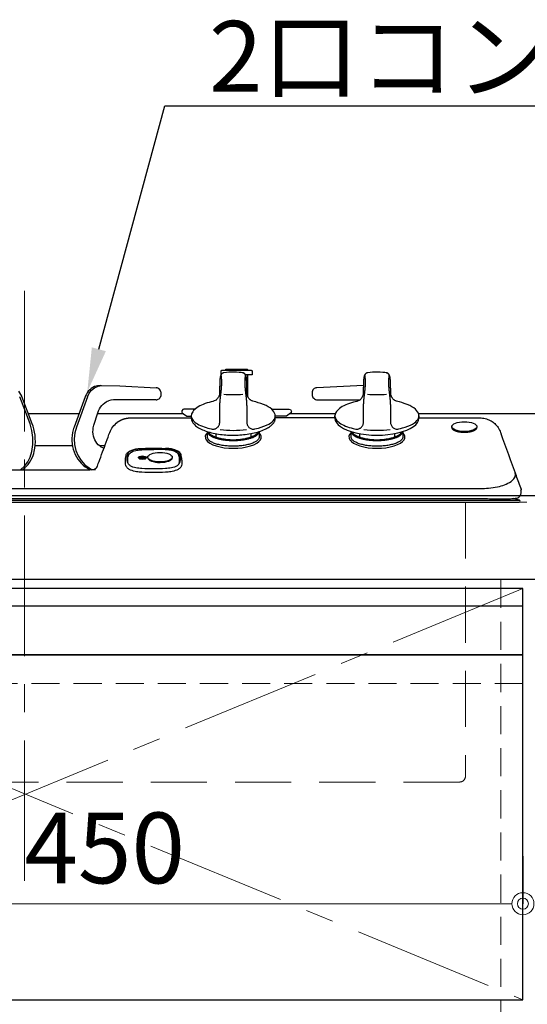
# Model space of a CAD drawing. Units: millimetres. Extents: x 0 to 4200, y 0 to 3227.
# Drawn here: x 698 to 928, y 1233 to 1678 of the extents above; entities that cross this region are included whole.
import ezdxf
from ezdxf import colors
from ezdxf.entities.mleader import LeaderData, LeaderLine
from ezdxf.math import Vec2, Vec3

# ---------------------------------------------------------------- set-up
doc = ezdxf.new("R2010")
doc.units = ezdxf.units.MM
doc.linetypes.add('CENTER', pattern=[50.8, 31.75, -6.35, 6.35, -6.35])
doc.linetypes.add('DASHED', pattern=[19.05, 12.7, -6.35])
doc.layers.get('0').update_dxf_attribs({"linetype": 'CONTINUOUS'})
doc.layers.get('DEFPOINTS').update_dxf_attribs({"color": 8, "linetype": 'CONTINUOUS'})
doc.layers.add('外形線', color=3, linetype='CONTINUOUS')
for name, color, linetype, lineweight in [('寸法', 7, 'CONTINUOUS', 9), ('芯線', 8, 'CENTER', 9), ('隠れ線', 6, 'DASHED', 9)]:
    doc.layers.add(name, color=color, linetype=linetype, lineweight=lineweight)
doc.styles.add('32mm文字', font='txt', dxfattribs={"height": 32})
doc.dimstyles.new('32mm寸法', dxfattribs={"dimtxt": 32, "dimasz": 10, "dimexe": 0, "dimexo": 30, "dimgap": 5, "dimtad": 1, "dimdsep": 46, "dimtxsty": '32mm文字', "dimblk": 'ORIGIN2', "dimcen": 5, "dimclrd": 256, "dimclrt": 256, "dimadec": 0, "dimazin": 0, "dimtfac": 1, "dimtmove": 0, "dimatfit": 3, "dimldrblk": 'OPEN30', "dimfxl": 1, "dimlwd": -1, "dimarcsym": 0})

# ---------------------------------------------------------------- blocks, each defined once
blk = doc.blocks.new('PD-202B')
at = {"layer": '外形線'}
for p, q in [((155.32, 58.56), (155.32, 58.56)), ((155.33, 58.56), (155.32, 58.56)), ((155.37, 58.57), (155.33, 58.56)), ((155.41, 58.58), (155.37, 58.57)), ((101.1, 47.62), (101.1, 57.65)), ((-2, 49.49), (-2.56, 50.23)), ((-1.52, 48.68), (-2, 49.49)), ((28.39, 49.41), (27.93, 48.61)), ((28.94, 50.15), (28.39, 49.41)), ((28.52, 47.59), (29.32, 49.28)), ((29.55, 50.81), (28.94, 50.15)), ((29.32, 49.28), (30.44, 50.7)), ((30.23, 51.39), (29.55, 50.81)), ((30.94, 51.86), (30.23, 51.39)), ((30.44, 50.7), (31.8, 51.8)), ((31.8, 52.27), (30.94, 51.86)), ((33.05, 52.67), (31.8, 52.27)), ((31.8, 51.8), (33.35, 52.51)), ((34.34, 52.8), (33.05, 52.67)), ((33.35, 52.51), (34.99, 52.8)), ((34.34, 52.8), (34.74, 52.8)), ((59.68, 51.72), (59.67, 51.72)), ((59.69, 51.72), (59.68, 51.72)), ((59.87, 51.7), (59.69, 51.72)), ((59.77, 51.7), (59.79, 51.7)), ((59.79, 51.7), (59.81, 51.71)), ((60.04, 51.67), (59.87, 51.7)), ((60.43, 51.54), (60.04, 51.67)), ((60.79, 51.34), (60.43, 51.54)), ((61.12, 51.07), (60.79, 51.34)), ((61.39, 50.74), (61.12, 51.07)), ((61.63, 50.32), (61.39, 50.74)), ((61.78, 49.87), (61.63, 50.32)), ((61.84, 49.55), (61.78, 49.87)), ((61.86, 49.22), (61.84, 49.55)), ((61.86, 48.8), (61.86, 49.22)), ((2.56, 35.47), (-2.11, 47.7)), ((-1.3, 48.22), (-1.52, 48.68)), ((-1.1, 47.74), (-1.3, 48.22)), ((3.57, 35.51), (-1.1, 47.74)), ((3.57, 35.51), (-1.1, 47.74)), ((27.5, 47.63), (22.51, 34.01)), ((27.5, 47.63), (22.51, 34.01)), ((28.52, 47.59), (23.52, 33.98)), ((27.7, 48.13), (27.5, 47.63)), ((27.93, 48.61), (27.7, 48.13)), ((35.64, 44.37), (36.33, 44.94)), ((36.33, 44.94), (37.07, 45.41)), ((37.07, 45.41), (37.53, 45.63)), ((37.53, 45.63), (38.01, 45.8)), ((39.13, 46.18), (38.01, 45.8)), ((40.38, 46.3), (39.13, 46.18)), ((59.56, 46.3), (40.38, 46.3)), ((59.56, 46.3), (59.9, 46.33)), ((59.9, 46.33), (60.22, 46.41)), ((60.22, 46.41), (60.6, 46.57)), ((60.6, 46.57), (60.95, 46.8)), ((60.95, 46.8), (61.25, 47.1)), ((61.25, 47.1), (61.5, 47.45)), ((61.5, 47.45), (61.69, 47.86)), ((61.69, 47.86), (61.82, 48.3)), ((61.82, 48.3), (61.85, 48.55)), ((61.85, 48.55), (61.86, 48.8)), ((31.46, 34.87), (33.19, 40.41)), ((33.19, 40.41), (33.35, 40.87)), ((33.35, 40.87), (33.53, 41.33)), ((33.53, 41.33), (33.95, 42.19)), ((33.95, 42.19), (34.45, 42.99)), ((34.45, 42.99), (35.01, 43.71)), ((35.01, 43.71), (35.64, 44.37)), ((113.5, 38.02), (113.5, 39.01)), ((140.49, 38.15), (113.5, 38.15)), ((140.49, 38.02), (140.49, 39.02)), ((140.5, 38.05), (140.5, 38.02)), ((178.5, 38.02), (178.5, 39.02)), ((178.5, 38.02), (178.5, 38.05)), ((3.45, 32.43), (2.56, 35.47)), ((3.9, 29.26), (3.45, 32.43)), ((3.97, 34.35), (3.57, 35.51)), ((4.31, 33.16), (3.97, 34.35)), ((4.62, 31.73), (4.31, 33.16)), ((4.84, 30.28), (4.62, 31.73)), ((21.82, 31.5), (21.63, 30.25)), ((22.1, 32.73), (21.82, 31.5)), ((22.29, 33.37), (22.1, 32.73)), ((22.51, 34.01), (22.29, 33.37)), ((22.83, 31.41), (22.56, 28.73)), ((23.52, 33.98), (22.83, 31.41)), ((31.04, 31.77), (31.06, 32.71)), ((31.12, 30.84), (31.04, 31.77)), ((31.06, 32.71), (31.16, 33.64)), ((31.16, 33.64), (31.29, 34.26)), ((31.29, 34.26), (31.46, 34.87)), ((204.7, 34.19), (204.7, 33.8)), ((3.9, 26.06), (3.9, 29.26)), ((4.96, 28.81), (4.84, 30.28)), ((4.92, 25.87), (4.99, 27.34)), ((4.99, 27.34), (4.96, 28.81)), ((21.63, 30.25), (21.53, 28.98)), ((21.53, 28.98), (21.54, 27.71)), ((21.54, 27.71), (21.64, 26.44)), ((22.56, 28.73), (22.72, 26.05)), ((31.29, 29.92), (31.12, 30.84)), ((31.56, 29.03), (31.29, 29.92)), ((31.91, 28.19), (31.56, 29.03)), ((32.34, 27.39), (31.91, 28.19)), ((32.85, 26.66), (32.34, 27.39)), ((86.59, 31.02), (86.59, 29.48)), ((102.4, 31.02), (102.4, 29.48)), ((151.59, 31.03), (151.59, 29.48)), ((167.4, 31.03), (167.4, 29.48)), ((2.68, 20.44), (3.44, 22.89)), ((3.44, 22.89), (3.9, 26.06)), ((4.24, 21.99), (4.46, 22.87)), ((4.46, 22.87), (4.62, 23.63)), ((4.62, 23.63), (4.75, 24.41)), ((4.75, 24.41), (4.92, 25.87)), ((21.8, 25.49), (4.83, 25.49)), ((21.64, 26.44), (21.84, 25.19)), ((21.84, 25.19), (22.13, 23.96)), ((22.13, 23.96), (22.52, 22.76)), ((22.52, 22.76), (23, 21.61)), ((22.72, 26.05), (23.31, 23.44)), ((23.31, 23.44), (24.31, 21.01)), ((33.43, 26.01), (32.85, 26.66)), ((34.07, 25.44), (33.43, 26.01)), ((36.44, 25.49), (34.02, 25.49)), ((34.77, 24.96), (34.07, 25.44)), ((35.5, 24.58), (34.77, 24.96)), ((36.04, 24.39), (35.5, 24.58)), ((58.5, 23.88), (58.49, 23.88)), ((0.02, 16.26), (1.52, 18.2)), ((1.52, 18.2), (2.68, 20.44)), ((1.68, 17.03), (2.38, 17.96)), ((2.38, 17.96), (2.99, 18.96)), ((2.99, 18.96), (3.52, 20.03)), ((3.52, 20.03), (3.97, 21.14)), ((3.97, 21.14), (4.24, 21.99)), ((23, 21.61), (23.56, 20.51)), ((23.56, 20.51), (24.21, 19.47)), ((24.21, 19.47), (24.94, 18.5)), ((24.31, 21.01), (25.68, 18.83)), ((24.94, 18.5), (25.73, 17.61)), ((25.68, 18.83), (27.37, 16.98)), ((51.61, 20.13), (51.61, 20.32)), ((55.18, 20.13), (55.18, 20.32)), ((55.81, 20.08), (55.81, 20.37)), ((66.92, 20.39), (66.92, 20.12)), ((-1.78, 14.7), (0.02, 16.26)), ((-0.78, 14.69), (0.09, 15.39)), ((0.09, 15.39), (0.31, 15.61)), ((0.31, 15.61), (0.53, 15.84)), ((0.53, 15.84), (1.13, 16.41)), ((1.13, 16.41), (1.68, 17.03)), ((25.73, 17.61), (26.6, 16.8)), ((26.6, 16.8), (27.53, 16.07)), ((27.37, 16.98), (29.33, 15.53)), ((27.53, 16.07), (28.52, 15.44)), ((28.52, 15.44), (29.8, 14.7)), ((29.33, 15.52), (30.73, 14.72)), ((-223.88, 0.98), (223.88, 0.98))]:
    blk.add_line(p, q, dxfattribs=at)
for points in [[(89, 57.69), (89, 59.35, -0.414214), (89.3, 59.65), (102.7, 59.65, -0.414214), (103, 59.35), (103, 57.65), (100.01, 57.65)], [(100.9, 59.95), (91.1, 59.95, 0.414214), (90.8, 59.65)], [(153.36, 52.8), (132.3, 51.72, 0.414214), (130.13, 49.54), (130.13, 48.8, 0.414214), (132.63, 46.3), (151.77, 46.3)], [(77.13, 42.05), (72.2, 42.05, 0.722487), (71.6, 40.25), (73.43, 38.89), (75.5, 38.89)], [(111.86, 42.05), (119.8, 42.05, -0.722487), (120.4, 40.25), (118.57, 38.89), (113.49, 38.89)], [(-221.26, 1.71), (-223.88, 0.98, 0.873505), (-223.75, 0), (223.75, 0, 0.873505), (223.88, 0.98), (221.26, 1.71)]]:
    blk.add_lwpolyline(points, format="xyb", dxfattribs=at)
blk.add_lwpolyline([(101.2, 59.65, 0.414214), (100.9, 59.95, -0.414214)], format="xyb", close=True, dxfattribs=at)
blk.add_lwpolyline([(34.74, 52.8), (43.21, 52.67), (59.69, 51.72)], dxfattribs=at)
for centre, radius, start, end in [((94.49, 92.53), 43.89, 264.4231, 275.5769), ((159.49, 92.54), 43.89, 264.4231, 275.5769), ((94.49, 79.65), 47.14, 262.7228, 277.2772), ((159.49, 79.66), 47.14, 262.7228, 277.2772)]:
    blk.add_arc(centre, radius, start, end, dxfattribs=at)
for centre, major_axis, ratio, start_param, end_param in [((159.49, 38.02), (-19, 0), 0.404671, 0, 3.141593), ((94.49, 29.48), (-12.69, 0), 0.400845, 5.886286, 9.821678), ((159.49, 29.49), (-12.69, 0), 0.400845, 5.886286, 9.821678), ((53.39, 20.13), (1.78, 0), 0.346135, 3.141593, 6.283185), ((53.39, 20.13), (1.23, 0), 0.365817, 0.213059, 2.928535), ((61.36, 20.12), (-5.55, 0), 0.381969, 0.01754, 3.141593)]:
    blk.add_ellipse(centre, major_axis=major_axis, ratio=ratio, start_param=start_param, end_param=end_param, dxfattribs=at)
for centre, major_axis, ratio in [((199, 34.18), (-5.7, 0), 0.381458), ((61.36, 20.37), (-5.55, 0), 0.381969), ((53.39, 20.32), (1.78, 0), 0.346135), ((53.39, 20.32), (1.23, 0), 0.365817)]:
    blk.add_ellipse(centre, major_axis=major_axis, ratio=ratio, dxfattribs=at)
for points, weights, degree, knots in [([(90.29, 58.55), (90.16, 58.52), (89.91, 58.46), (89.48, 58.25), (89, 57.79), (88.45, 56.45), (88.43, 54.27), (88.34, 52.43), (88.3, 51.48), (88.3, 50.8), (88.3, 50.12), (88.3, 49.44), (88.3, 47.48), (87.07, 45.96), (85.16, 45.53), (79.04, 44.17), (75.49, 41.78), (75.49, 39.01), (75.49, 36.54), (78.86, 34.39), (84.71, 33.11), (85.61, 32.92), (86.51, 33.13), (87.23, 33.71), (87.95, 34.29), (88.35, 35.12), (88.35, 36.05), (88.35, 37.48), (88.35, 38.92), (88.35, 40.36), (88.38, 42.36), (88.44, 45.53), (89.12, 50.59), (89.43, 54.33), (89.13, 56.87), (89.05, 57.47)], [1, 1, 1, 1, 1, 1, 1, 1, 1, 1, 1, 1, 0.853343307235, 0.853343307235, 1, 0.908968109619, 0.908968109619, 1, 0.913584514846, 0.913584514846, 1, 0.934703502853, 0.934703502853, 1, 0.934703502853, 0.934703502853, 1, 1, 1, 1, 1, 1, 1, 1, 1, 1], 3, [0.040357, 0.040357, 0.040357, 0.040357, 0.441096, 0.813709, 1.445666, 2.403899, 5.044164, 7.921524, 7.921524, 7.921524, 8.921524, 8.921524, 8.921524, 10.273737, 10.273737, 10.273737, 11.331183, 11.331183, 11.331183, 12.360841, 12.360841, 12.360841, 13.253418, 13.253418, 13.253418, 14.145995, 14.145995, 14.145995, 15.145995, 15.145995, 15.145995, 21.130945, 24.639794, 30.47328, 32.295957, 32.295957, 32.295957, 32.295957]), ([(99.94, 57.47), (99.86, 56.87), (99.56, 54.33), (99.87, 50.59), (100.55, 45.53), (100.61, 42.36), (100.64, 40.36), (100.64, 38.92), (100.64, 37.48), (100.64, 36.05), (100.64, 35.12), (101.04, 34.29), (101.76, 33.71), (102.48, 33.13), (103.38, 32.92), (104.28, 33.11), (110.13, 34.39), (113.5, 36.54), (113.5, 39.01), (113.5, 41.78), (109.95, 44.17), (103.83, 45.53), (101.92, 45.96), (100.69, 47.48), (100.69, 49.44), (100.69, 50.12), (100.69, 50.8), (100.69, 51.48), (100.65, 52.43), (100.56, 54.27), (100.54, 56.45), (99.99, 57.79), (99.51, 58.25), (99.07, 58.47), (98.81, 58.52), (98.66, 58.55), (95.88, 58.94), (93.07, 58.94), (90.29, 58.55)], [1, 1, 1, 1, 1, 1, 1, 1, 1, 1, 0.934703502853, 0.934703502853, 1, 0.934703502853, 0.934703502853, 1, 0.913584514846, 0.913584514846, 1, 0.908968109619, 0.908968109619, 1, 0.853343307235, 0.853343307235, 1, 1, 1, 1, 1, 1, 1, 1, 1, 1, 1, 1, 0.993793707416, 0.993793707416, 1], 3, [0, 0, 0, 0, 1.822677, 7.656163, 11.165011, 17.149961, 17.149961, 17.149961, 18.149961, 18.149961, 18.149961, 19.042538, 19.042538, 19.042538, 19.935115, 19.935115, 19.935115, 20.964774, 20.964774, 20.964774, 22.022219, 22.022219, 22.022219, 23.374432, 23.374432, 23.374432, 24.374432, 24.374432, 24.374432, 27.251792, 29.892058, 30.850291, 31.482248, 31.854861, 32.295957, 32.295957, 32.295957, 32.569071, 32.569071, 32.569071, 32.569071]), ([(155.33, 58.56), (155.18, 58.53), (154.92, 58.47), (154.48, 58.25), (154, 57.79), (153.45, 56.46), (153.43, 54.27), (153.34, 52.44), (153.3, 51.48), (153.3, 50.8), (153.3, 50.12), (153.3, 49.44), (153.3, 47.49), (152.07, 45.96), (150.16, 45.54), (144.04, 44.18), (140.49, 41.79), (140.49, 39.02), (140.49, 36.54), (143.86, 34.39), (149.71, 33.12), (150.61, 32.92), (151.51, 33.13), (152.23, 33.71), (152.95, 34.29), (153.35, 35.13), (153.35, 36.05), (153.35, 37.49), (153.35, 38.93), (153.35, 40.37), (153.38, 42.37), (153.44, 45.54), (154.12, 50.6), (154.43, 54.34), (154.13, 56.87), (154.05, 57.48)], [1, 1, 1, 1, 1, 1, 1, 1, 1, 1, 1, 1, 0.853343307235, 0.853343307235, 1, 0.908968109619, 0.908968109619, 1, 0.913584514846, 0.913584514846, 1, 0.934703502853, 0.934703502853, 1, 0.934703502853, 0.934703502853, 1, 1, 1, 1, 1, 1, 1, 1, 1, 1], 3, [0, 0, 0, 0, 0.441096, 0.813709, 1.445666, 2.403899, 5.044164, 7.921524, 7.921524, 7.921524, 8.921524, 8.921524, 8.921524, 10.273737, 10.273737, 10.273737, 11.331183, 11.331183, 11.331183, 12.360841, 12.360841, 12.360841, 13.253418, 13.253418, 13.253418, 14.145995, 14.145995, 14.145995, 15.145995, 15.145995, 15.145995, 21.130945, 24.639794, 30.47328, 32.295957, 32.295957, 32.295957, 32.295957]), ([(164.94, 57.48), (164.86, 56.87), (164.56, 54.34), (164.87, 50.6), (165.55, 45.54), (165.61, 42.37), (165.64, 40.37), (165.64, 38.93), (165.64, 37.49), (165.64, 36.05), (165.64, 35.13), (166.04, 34.29), (166.76, 33.71), (167.48, 33.13), (168.38, 32.92), (169.28, 33.12), (175.13, 34.39), (178.5, 36.54), (178.5, 39.02), (178.5, 41.79), (174.95, 44.18), (168.83, 45.54), (166.92, 45.96), (165.69, 47.49), (165.69, 49.44), (165.69, 50.12), (165.69, 50.8), (165.69, 51.48), (165.65, 52.44), (165.56, 54.27), (165.54, 56.46), (164.99, 57.79), (164.51, 58.25), (164.07, 58.47), (163.81, 58.53), (163.66, 58.56), (160.88, 58.94), (158.07, 58.94), (155.29, 58.56)], [1, 1, 1, 1, 1, 1, 1, 1, 1, 1, 0.934703502853, 0.934703502853, 1, 0.934703502853, 0.934703502853, 1, 0.913584514846, 0.913584514846, 1, 0.908968109619, 0.908968109619, 1, 0.853343307235, 0.853343307235, 1, 1, 1, 1, 1, 1, 1, 1, 1, 1, 1, 1, 0.993793707416, 0.993793707416, 1], 3, [0, 0, 0, 0, 1.822677, 7.656163, 11.165011, 17.149961, 17.149961, 17.149961, 18.149961, 18.149961, 18.149961, 19.042538, 19.042538, 19.042538, 19.935115, 19.935115, 19.935115, 20.964774, 20.964774, 20.964774, 22.022219, 22.022219, 22.022219, 23.374432, 23.374432, 23.374432, 24.374432, 24.374432, 24.374432, 27.251792, 29.892058, 30.850291, 31.482248, 31.854861, 32.295957, 32.295957, 32.295957, 32.569071, 32.569071, 32.569071, 32.569071]), ([(-221.96, 13.6), (-221.94, 13.64), (-221.89, 13.79), (-221.69, 14.01), (-221.33, 14.3), (-220.91, 14.45), (-220.49, 14.55), (-220.26, 14.57), (-220.14, 14.59), (-220.12, 14.62), (-220.11, 14.66), (-220.1, 14.7), (-136.51, 14.7), (-52.92, 14.7), (30.67, 14.7), (31.76, 14.7), (32.65, 15.32), (33.02, 16.33), (34.9, 21.43), (36.78, 26.52), (38.66, 31.61), (40.16, 35.68), (43.71, 38.15), (48.04, 38.15), (57.19, 38.15), (66.34, 38.15), (75.49, 38.15)], [1, 1, 1, 1, 1, 1, 1, 1, 1, 1, 1, 1, 1, 1, 1, 0.88032229062, 0.88032229062, 1, 1, 1, 1, 0.88032229062, 0.88032229062, 1, 1, 1, 1], 3, [0, 0, 0, 0, 0.11041, 0.483915, 0.865585, 1.473365, 1.81391, 2.170839, 2.170839, 2.170839, 3.170839, 3.170839, 3.170839, 4.170839, 4.170839, 4.170839, 5.387919, 5.387919, 5.387919, 6.387919, 6.387919, 6.387919, 7.605, 7.605, 7.605, 8.605, 8.605, 8.605, 8.605]), ([(75.49, 39.01), (75.49, 38.52), (75.49, 38.02), (75.49, 30.33), (94.49, 30.33), (113.5, 30.33), (113.5, 38.02)], [1, 1, 1, 0.707106781187, 1, 0.707106781187, 1], 2, [0, 0, 0, 1, 1, 2.570796, 2.570796, 4.141593, 4.141593, 4.141593]), ([(106.19, 31.96), (106.19, 30.72), (106.19, 29.48), (106.19, 25.32), (94.49, 25.32), (82.8, 25.32), (82.8, 29.48), (82.8, 30.72), (82.8, 31.96)], [1, 1, 1, 0.707106781187, 1, 0.707106781187, 1, 1, 1], 2, [0, 0, 0, 0.956794, 0.956794, 2.527591, 2.527591, 4.098387, 4.098387, 5.055181, 5.055181, 5.055181]), ([(82.8, 31.96), (83.11, 27.91), (94.49, 27.91), (105.88, 27.91), (106.19, 31.96)], [0.989018675018, 0.712704423269, 1, 0.712704423269, 0.989018675018], 2, [1.03002, 1.03002, 1.03002, 2.570796, 2.570796, 4.111572, 4.111572, 4.111572]), ([(83.24, 31.83), (83.28, 31.7), (83.34, 31.56), (83.43, 31.43), (84.7, 29.55), (89.25, 28.25), (94.49, 28.25), (99.74, 28.25), (104.29, 29.55), (105.56, 31.43), (105.65, 31.56), (105.71, 31.7), (105.75, 31.83)], [0.989018675018, 0.989018675018, 0.989018675018, 0.989018675018, 0.804809173852, 0.808469615513, 1, 0.808469615513, 0.804809173852, 0.989018675018, 0.989018675018, 0.989018675018, 0.989018675018], 3, [0, 0, 0, 0, 0.138024, 0.138024, 0.138024, 1.6788, 1.6788, 1.6788, 3.219576, 3.219576, 3.219576, 3.3576, 3.3576, 3.3576, 3.3576]), ([(171.19, 31.97), (171.19, 30.73), (171.19, 29.49), (171.19, 25.32), (159.49, 25.32), (147.8, 25.32), (147.8, 29.49), (147.8, 30.73), (147.8, 31.97)], [1, 1, 1, 0.707106781187, 1, 0.707106781187, 1, 1, 1], 2, [0, 0, 0, 0.956794, 0.956794, 2.527591, 2.527591, 4.098387, 4.098387, 5.055181, 5.055181, 5.055181]), ([(147.8, 31.96), (148.11, 27.91), (159.49, 27.91), (170.88, 27.91), (171.19, 31.96)], [0.989018675018, 0.712704423269, 1, 0.712704423269, 0.989018675018], 2, [1.03002, 1.03002, 1.03002, 2.570796, 2.570796, 4.111572, 4.111572, 4.111572]), ([(148.24, 31.83), (148.28, 31.7), (148.34, 31.57), (148.43, 31.43), (149.7, 29.55), (154.25, 28.25), (159.49, 28.25), (164.74, 28.25), (169.29, 29.55), (170.56, 31.43), (170.65, 31.57), (170.71, 31.7), (170.75, 31.83)], [0.989018675018, 0.989018675018, 0.989018675018, 0.989018675018, 0.804809173852, 0.808469615513, 1, 0.808469615513, 0.804809173852, 0.989018675018, 0.989018675018, 0.989018675018, 0.989018675018], 3, [0, 0, 0, 0, 0.138024, 0.138024, 0.138024, 1.6788, 1.6788, 1.6788, 3.219576, 3.219576, 3.219576, 3.3576, 3.3576, 3.3576, 3.3576]), ([(193.29, 34.18), (193.29, 34), (193.29, 33.82), (193.29, 32.56), (196.16, 31.93), (199.02, 31.3), (201.87, 31.94), (204.72, 32.57), (204.7, 33.83)], [1, 1, 1, 0.86547958243, 1, 0.86547958243, 1, 0.86547958243, 1], 2, [0, 0, 0, 1, 1, 2.049379, 2.049379, 3.098758, 3.098758, 4.148136, 4.148136, 4.148136])]:
    blk.add_rational_spline(points, weights, degree=degree, knots=knots, dxfattribs=at)
for points, knots in [([(178.44, 38.15), (187.65, 38.15), (196.86, 38.15), (206.07, 38.15), (206.46, 38.14), (207.67, 38.09), (209.58, 37.57), (211.57, 36.56), (213.32, 35.15), (214.68, 33.25), (215.31, 31.72), (215.62, 30.98)], [0, 0, 0, 0, 1, 1, 1, 2.160671, 4.651341, 6.84035, 8.820493, 11.330747, 13.763594, 13.763594, 13.763594, 13.763594]), ([(-220.18, 18.49), (-220.96, 16.33), (-221.75, 14.17), (-222.54, 12.01), (-223.3, 9.92), (-224.06, 7.82), (-224.82, 5.73), (-224.82, 5.71), (-224.82, 5.7), (-224.82, 5.68), (-224.74, 5.65), (-224.66, 5.61), (-224.58, 5.57), (-224.64, 5.24), (-224.77, 4.63), (-224.68, 3.71), (-224.34, 2.91), (-223.66, 2.16), (-222.43, 1.84), (-220.82, 1.64), (-218.31, 1.54), (-215.1, 1.51), (-211.35, 1.56), (-208.89, 1.65), (-207.67, 1.7), (-138.45, 1.7), (-69.23, 1.7), (0, 1.7), (69.22, 1.7), (138.44, 1.7), (207.66, 1.7), (208.88, 1.65), (211.34, 1.56), (215.09, 1.51), (218.3, 1.54), (220.81, 1.64), (222.42, 1.84), (223.65, 2.16), (224.33, 2.91), (224.67, 3.71), (224.76, 4.63), (224.63, 5.24), (224.57, 5.57), (224.65, 5.61), (224.73, 5.65), (224.81, 5.68), (224.81, 5.7), (224.81, 5.71), (224.81, 5.73), (224.05, 7.82), (223.29, 9.92), (222.53, 12.01), (220.23, 18.33), (217.93, 24.65), (215.62, 30.98)], [-1.030458, -1.030458, -1.030458, -1.030458, 0, 0, 0, 1, 1, 1, 2, 2, 2, 3, 3, 3, 4.011487, 4.848023, 5.738409, 6.574886, 7.772891, 9.416225, 11.471273, 15.310921, 19.046495, 22.710329, 22.710329, 22.710329, 23.210329, 23.210329, 23.210329, 23.710329, 23.710329, 23.710329, 27.374162, 31.109737, 34.949384, 37.004433, 38.647767, 39.845772, 40.682249, 41.572635, 42.409171, 43.420658, 43.420658, 43.420658, 44.420658, 44.420658, 44.420658, 45.420658, 45.420658, 45.420658, 46.420658, 46.420658, 46.420658, 49.435974, 49.435974, 49.435974, 49.435974]), ([(58.49, 24.48), (54.72, 24.41), (51.73, 24.32), (49.64, 23.87), (48.22, 23.35), (46.97, 22.51), (46.68, 21.11), (46.42, 19.73), (46.61, 18.5), (47.02, 17.33), (48.19, 16.12), (50.47, 15.53), (54.02, 15.07), (56.72, 15.09), (58.49, 15.11), (60.27, 15.09), (62.97, 15.07), (66.52, 15.53), (68.8, 16.12), (69.97, 17.33), (70.38, 18.5), (70.57, 19.73), (70.31, 21.11), (70.02, 22.51), (68.77, 23.35), (67.35, 23.87), (65.26, 24.32), (62.27, 24.41), (58.49, 24.48)], [0, 0, 0, 0, 7.265928, 8.951233, 10.432196, 11.840179, 13.191385, 14.518975, 16.077563, 16.834034, 18.203252, 20.908155, 23.676369, 28.987874, 28.987874, 28.987874, 34.29938, 37.067594, 39.772497, 41.141715, 41.898186, 43.456774, 44.784364, 46.13557, 47.543553, 49.024516, 50.709821, 57.975749, 57.975749, 57.975749, 57.975749]), ([(71.28, 19.06), (71.28, 18.67), (71.26, 17.83), (71.15, 16.47), (70.3, 15.2), (68.54, 14.29), (66.38, 13.75), (62.87, 13.41), (60.29, 13.41), (56.69, 13.41), (54.12, 13.41), (50.61, 13.75), (48.45, 14.29), (46.69, 15.2), (45.84, 16.47), (45.73, 17.83), (45.71, 18.67), (45.7, 19.06)], [0, 0, 0, 0, 1.172636, 2.523372, 4.027588, 5.509793, 8.364857, 10.677222, 16.073399, 16.073399, 21.469575, 23.78194, 26.637005, 28.119209, 29.623425, 30.974162, 32.146797, 32.146797, 32.146797, 32.146797]), ([(-206.51, 6.2), (-68.84, 6.2), (68.83, 6.2), (206.5, 6.2), (207.63, 6.25), (210.16, 6.35), (213.77, 6.85), (217.24, 7.81), (219.76, 9.03), (221.33, 10.36), (221.97, 11.42), (222.12, 12.31), (222.07, 13), (221.98, 13.43), (221.95, 13.6)], [0, 0, 0, 0, 1, 1, 1, 4.39215, 8.579494, 11.920906, 15.148862, 16.897212, 18.016368, 18.781441, 19.564729, 20.091598, 20.091598, 20.091598, 20.091598])]:
    blk.add_open_spline(points, degree=3, knots=knots, dxfattribs=at)
for points in [[(45.71, 19.06), (45.78, 20), (45.99, 21.17), (46.24, 21.86), (46.69, 22.43), (47.56, 23.09), (49, 23.72), (50.87, 24.15), (52.53, 24.28), (53.16, 24.32)], [(46.96, 17.58), (46.75, 18.92), (46.86, 20.11), (47.1, 21.16), (47.48, 21.94), (48.16, 22.51), (48.86, 22.88), (49.73, 23.19), (51.01, 23.51), (51.92, 23.65), (53.63, 23.78), (58.5, 23.88)], [(70.03, 17.58), (70.24, 18.92), (70.13, 20.11), (69.89, 21.16), (69.51, 21.94), (68.83, 22.51), (68.13, 22.88), (67.26, 23.19), (65.98, 23.51), (65.07, 23.65), (63.36, 23.78), (58.49, 23.88)], [(71.28, 19.06), (71.2, 20), (71, 21.17), (70.75, 21.86), (70.3, 22.43), (69.43, 23.09), (67.99, 23.72), (66.12, 24.15), (64.46, 24.28), (63.83, 24.32)]]:
    blk.add_spline(points, degree=3, dxfattribs=at)
at = {"layer": '芯線', "ltscale": 2}
blk.add_line((0, -171.16), (0, 99.19), dxfattribs=at)
at = {"layer": '隠れ線', "ltscale": 2}
blk.add_lwpolyline([(199.5, 0), (199.5, -123.9, -0.414214), (196.9, -126.5), (0, -126.5), (-196.9, -126.5, -0.414214), (-199.5, -123.9), (-199.5, 0)], format="xyb", dxfattribs=at)
at = {"layer": '隠れ線'}
blk.add_lwpolyline([(199.5, -123.93), (199.49, -123.94), (199.49, -123.96)], dxfattribs=at)
blk = doc.blocks.new('_Origin2')
at = {"color": 0, "linetype": 'ByBlock', "lineweight": -2}
blk.add_line((-0.5, 0), (-1, 0), dxfattribs=at)
for radius in [0.5, 0.25]:
    blk.add_circle((0, 0), radius, dxfattribs=at)
blk = doc.blocks.new('*D71')
at = {"layer": 'DEFPOINTS', "color": 0, "transparency": 16777216}
for p in [(475.75, 1278.47), (475.75, 1270.01), (925.75, 1270.01)]:
    blk.add_point(p, dxfattribs=at)
at = {"layer": '寸法', "color": 0, "lineweight": -2, "transparency": 16777216}
for p, q in [((475.75, 1300.01), (475.75, 1278.47)), ((925.75, 1300.01), (925.75, 1278.47))]:
    blk.add_line(p, q, dxfattribs=at)
at = {"layer": '寸法', "transparency": 16777216}
blk.add_line((915.75, 1278.47), (485.75, 1278.47), dxfattribs=at)
at = {"layer": '寸法', "transparency": 16777216, "xscale": 10, "yscale": 10, "zscale": 10, "rotation": 180}
blk.add_blockref('_Origin2', (475.75, 1278.47), dxfattribs=at)
at = {"layer": '寸法', "transparency": 16777216, "xscale": 10, "yscale": 10, "zscale": 10}
blk.add_blockref('_Origin2', (925.75, 1278.47), dxfattribs=at)
at = {"layer": '寸法', "transparency": 16777216, "insert": (700.75, 1299.55), "char_height": 32, "attachment_point": 5, "style": '32mm文字'}
blk.add_mtext('FIX 450', dxfattribs=at)
blk = doc.blocks.new('_Open30')
at = {"color": 0, "linetype": 'ByBlock', "lineweight": -2}
for p, q in [((-1, 0.268), (0, 0)), ((0, 0), (-1, -0.268)), ((0, 0), (-1, 0))]:
    blk.add_line(p, q, dxfattribs=at)

msp = doc.modelspace()

# ---------------------------------------------------------------- linework, layer by layer
at = {"color": 4}
msp.add_lwpolyline([(475.752, 1235), (925.752, 1235), (925.752, 1391), (475.752, 1391)], close=True, dxfattribs=at)
at = {"layer": '外形線'}
for p, q in [((325.252, 1463), (1975.252, 1463)), ((1975.252, 1425), (325.252, 1425))]:
    msp.add_line(p, q, dxfattribs=at)
at = {"layer": '外形線', "color": 6}
msp.add_line((925.752, 1413), (475.752, 1413), dxfattribs=at)
at = {"layer": '外形線'}
for points in [[(724.968, 1500), (702.115, 1500)], [(772.199, 1500), (733.327, 1500)], [(840.921, 1500), (820.324, 1500)], [(1630.252, 1500), (1530.252, 1500), (878.592, 1500)]]:
    msp.add_lwpolyline(points, dxfattribs=at)
at = {"layer": '外形線', "color": 6}
msp.add_lwpolyline([(925.752, 1421), (475.752, 1421), (475.752, 1391), (925.752, 1391)], close=True, dxfattribs=at)
at = {"layer": '芯線', "color": 4, "lineweight": 9, "ltscale": 2}
for p, q in [((925.752, 1421), (475.752, 1235)), ((475.752, 1421), (925.752, 1235))]:
    msp.add_line(p, q, dxfattribs=at)
at = {"layer": '隠れ線'}
msp.add_line((1975.252, 1460), (325.252, 1460), dxfattribs=at)
at = {"layer": '隠れ線', "color": 3}
for p, q in [((915.752, 1424.999), (915.752, 710.999)), ((342.752, 1235), (915.752, 1235))]:
    msp.add_line(p, q, dxfattribs=at)
at = {"layer": '隠れ線', "color": 6}
msp.add_line((925.752, 1378), (475.752, 1378), dxfattribs=at)

# ---------------------------------------------------------------- block references
msp.add_blockref('PD-202B', (700.262, 1460))

# ---------------------------------------------------------------- dimensions: what is measured, and where the dimension line sits
at = {"layer": '寸法'}
dim = msp.add_linear_dim(base=(475.752, 1278.471), p1=(925.752, 1270.012), p2=(475.752, 1270.012), angle=180, text='FIX <>', dimstyle='32mm寸法', dxfattribs=at)
dim.commit()
dim.dimension.update_dxf_attribs({"geometry": '*D71', "text_midpoint": (700.752, 1299.552)})

# ---------------------------------------------------------------- leaders
ml = msp.add_multileader_mtext('Standard', dxfattribs=at)
ml.set_content('2口コンロ', color=256, style='32mm文字')
ml.set_leader_properties(color=256)
ml.build(insert=Vec2(0, 0))
ml.multileader.update_dxf_attribs({"text_left_attachment_type": 5, "text_right_attachment_type": 5, "dogleg_length": 15, "arrow_head_size": 20})
ctx = ml.context
ctx.base_point, ctx.char_height, ctx.arrow_head_size, ctx.landing_gap_size, ctx.plane_origin = Vec3(778.805, 1639.207), 32, 20, 5, Vec3(1239.152, 1636.485)
ctx.left_attachment, ctx.right_attachment = 5, 5
notes = []
notes.append((ctx, [(1, (1, 1, 0), (763.805, 1639.207), (1, 0), 15, [(0, [(728.727, 1509.857)], 0, [])])]))
ctx.mtext.insert, ctx.mtext.width, ctx.mtext.defined_height, ctx.mtext.flow_direction = Vec3(783.805, 1677.607), 186.13212, 50.553, 5
for ctx, leaders in notes:
    for number, flags, end, landing, length, lines in leaders:
        leader = LeaderData()
        leader.index, (leader.has_last_leader_line, leader.has_dogleg_vector, leader.attachment_direction) = number, flags
        leader.last_leader_point, leader.dogleg_vector, leader.dogleg_length = Vec3(end), Vec3(landing), length
        for number, points, colour, breaks in lines:
            line = LeaderLine()
            line.index, line.vertices, line.color, line.breaks = number, Vec3.list(points), colors.encode_raw_color(colour), breaks
            leader.lines.append(line)
        ctx.leaders.append(leader)

doc.saveas('drawing.dxf')
